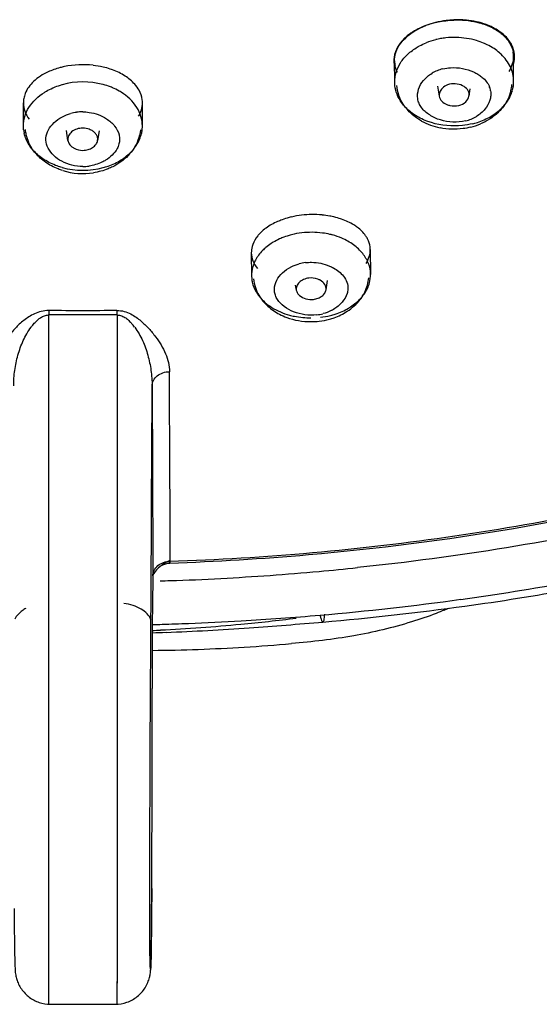
# Model space of a CAD drawing. Units: inches. Extents: x 4.3 to 35.2, y -39.3 to 32.1.
# Drawn here: x 11.1 to 11.7, y 27.4 to 28.5 of the extents above; entities that cross this region are included whole.
import ezdxf

# ---------------------------------------------------------------- set-up
doc = ezdxf.new("R2010")
doc.units = ezdxf.units.IN
doc.header["$LTSCALE"] = 2.574606
doc.header["$MEASUREMENT"] = 0
doc.layers.get('0').update_dxf_attribs({"linetype": 'CONTINUOUS'})

msp = doc.modelspace()

# ---------------------------------------------------------------- linework, layer by layer
at = {"color": 7, "linetype": 'Continuous'}
for p, q in [((11.5403, 28.4585), (11.5401, 28.4824)), ((11.6729, 28.4596), (11.6727, 28.4874)), ((11.5405, 28.4546), (11.5403, 28.4585)), ((11.5901, 28.4428), (11.5882, 28.454)), ((11.6233, 28.4431), (11.6245, 28.451)), ((11.1264, 28.4096), (11.1264, 28.4354)), ((11.2591, 28.4096), (11.2591, 28.4354)), ((11.1266, 28.4055), (11.1264, 28.4096)), ((11.1761, 28.3935), (11.1744, 28.4045)), ((11.2094, 28.3935), (11.2111, 28.4044)), ((11.2588, 28.4055), (11.2591, 28.4096)), ((11.5131, 28.2719), (11.5134, 28.2442)), ((11.3805, 28.2683), (11.3808, 28.2426)), ((11.3808, 28.2426), (11.381, 28.2391)), ((11.4307, 28.2267), (11.4298, 28.2322)), ((11.4639, 28.2271), (11.4653, 28.2372)), ((11.2308, 28.199), (11.1546, 28.199)), ((11.1548, 27.4303), (11.1548, 28.199)), ((11.2308, 28.199), (11.2308, 28.1696)), ((11.2308, 28.1696), (11.2308, 28.0999)), ((11.2898, 28.0165), (11.2894, 28.1357)), ((11.2695, 28.0377), (11.2699, 28.1199)), ((11.2699, 28.1199), (11.27, 28.0956)), ((11.2308, 28.0999), (11.2308, 28.0153)), ((11.27, 28.0956), (11.2702, 28.0477)), ((11.2702, 28.0477), (11.2703, 28.024)), ((11.2693, 27.9956), (11.2695, 28.0377)), ((11.2703, 28.024), (11.2707, 27.9222)), ((11.2308, 28.0153), (11.2308, 27.9262)), ((11.2899, 27.9932), (11.2898, 28.0165)), ((11.2691, 27.9526), (11.2693, 27.9956)), ((11.2901, 27.9471), (11.2899, 27.9932)), ((11.2688, 27.9091), (11.2691, 27.9526)), ((11.2902, 27.9243), (11.2901, 27.9471)), ((11.2308, 27.9262), (11.2308, 27.8812)), ((11.2707, 27.9222), (11.2707, 27.9181)), ((11.2897, 27.9223), (11.2894, 27.9243)), ((11.2898, 27.9252), (11.2897, 27.9223)), ((11.2683, 27.8248), (11.2688, 27.9091)), ((11.2707, 27.9181), (11.2707, 27.9057)), ((11.2707, 27.9057), (11.2704, 27.8771)), ((11.2308, 27.8812), (11.2308, 27.8371)), ((11.2704, 27.8771), (11.27, 27.8526)), ((11.4603, 27.8565), (11.4603, 27.8565)), ((11.27, 27.8526), (11.27, 27.7823)), ((11.2308, 27.8371), (11.2308, 27.7522)), ((11.2681, 27.784), (11.2683, 27.8248)), ((11.2308, 27.7522), (11.2308, 27.6368)), ((11.2308, 27.6368), (11.2308, 27.4537)), ((11.2695, 27.5594), (11.2693, 27.5291)), ((11.2308, 27.4303), (11.2308, 27.4557)), ((11.1548, 27.4303), (11.2308, 27.4303))]:
    msp.add_line(p, q, dxfattribs=at)
for centre, radius, start, end in [((11.6059, 28.4408), 0.0865, 103.3983, 110.8669), ((11.616, 28.4131), 0.116, 105.0762, 110.1355), ((11.6115, 28.411), 0.117, 96.8142, 102.6945), ((11.6119, 28.4378), 0.0902, 77.4898, 84.6887), ((11.6049, 28.429), 0.0791, 103.7532, 112.0063), ((11.6058, 28.4254), 0.0829, 99.907, 103.7561), ((11.6066, 28.4208), 0.0876, 96.0669, 99.9127), ((11.6079, 28.4257), 0.0826, 73.4522, 81.3159), ((11.6446, 28.4872), 0.0281, 0.4959, 10.6626), ((11.5686, 28.4827), 0.0285, 180.5418, 192.7166), ((11.1927, 28.377), 0.101, 83.4825, 101.7441), ((11.1931, 28.3792), 0.0987, 76.9872, 83.5515), ((11.6042, 28.431), 0.0436, 103.7938, 120.7521), ((11.1926, 28.3719), 0.0869, 74.9741, 105.2808), ((11.6357, 28.4593), 0.0372, 344.1026, 0.4966), ((11.5893, 28.46), 0.0473, 186.4033, 199.4341), ((11.6267, 28.4457), 0.0207, 8.4508, 22.8613), ((11.6247, 28.4601), 0.0465, 345.9269, 354.8261), ((11.1541, 28.4354), 0.0277, 169.9491, 179.9415), ((11.193, 28.3739), 0.0515, 98.157, 105.5589), ((11.1927, 28.3762), 0.0492, 90.0644, 98.2048), ((11.6036, 28.4748), 0.0683, 240.7394, 249.9419), ((11.609, 28.4578), 0.0436, 283.7938, 300.7521), ((11.1639, 28.4098), 0.0375, 186.5491, 193.0976), ((11.1747, 28.4109), 0.0466, 186.5666, 193.2187), ((11.2216, 28.4098), 0.0375, 346.5415, 353.4155), ((11.6053, 28.4794), 0.0732, 249.931, 258.6562), ((11.6076, 28.4789), 0.0727, 283.7557, 292.9288), ((11.1772, 28.4115), 0.0492, 193.2577, 203.9043), ((11.1928, 28.4479), 0.0876, 254.7042, 285.0103), ((11.1928, 28.4342), 0.0776, 253.1026, 278.706), ((11.1926, 28.4137), 0.0492, 270.0644, 278.2048), ((11.4485, 28.2096), 0.1013, 96.8145, 103.3012), ((11.449, 28.205), 0.1059, 90.5601, 96.7737), ((11.4491, 28.2027), 0.1083, 84.5274, 90.6132), ((11.4471, 28.2039), 0.0873, 96.8218, 104.4879), ((11.4474, 28.2004), 0.0907, 89.4699, 96.7668), ((11.4475, 28.198), 0.0931, 82.4297, 89.5221), ((11.4508, 28.2131), 0.0777, 66.8791, 74.9918), ((11.4466, 28.2087), 0.049, 96.852, 104.9321), ((11.4646, 28.2452), 0.0471, 333.8952, 354.3149), ((11.4786, 28.2439), 0.0348, 344.9424, 0.5567), ((11.4239, 28.2469), 0.044, 209.9444, 217.6763), ((12.2303, 28.1814), 1.0758, 178.7968, 179.061), ((10.1542, 28.1813), 1.0768, 0.9389, 1.203), ((11.4477, 28.2477), 0.049, 276.852, 284.9321), ((11.4471, 28.269), 0.0775, 276.8127, 285.3513), ((11.4471, 28.2831), 0.0874, 276.8207, 284.303), ((11.2056, 28.1518), 0.056, 36.7648, 42.1847), ((11.4469, 28.2707), 0.0792, 269.8863, 276.7835), ((11.1927, 30.8443), 2.9431, 272.9967, 275.1333), ((11.1939, 30.8306), 2.9293, 275.1339, 275.9773), ((11.1925, 30.8465), 2.9453, 271.6804, 271.9021), ((11.1924, 30.8484), 2.9473, 271.9022, 272.9975), ((11.2003, 30.8601), 3.0069, 277.9092, 280.2378), ((11.2, 30.892), 3.0466, 277.8957, 280.1328), ((11.1964, 30.8872), 3.0342, 274.9292, 277.9119), ((11.1963, 30.9179), 3.0727, 274.9292, 277.898), ((11.4788, 28.1464), 0.3002, 292.8803, 293.9491), ((11.1926, 30.9432), 3.0904, 271.4366, 271.6412), ((11.1697, 29.9873), 2.1424, 272.9302, 275.3343), ((11.1926, 30.9408), 3.088, 271.6412, 272.187), ((11.1929, 30.9336), 3.0808, 272.1867, 273.2801), ((11.1918, 29.7305), 1.8847, 275.3934, 277.2788), ((11.1936, 30.9229), 3.07, 273.2799, 274.9246), ((11.0527, 32.5197), 4.6809, 273.9877, 274.9957), ((11.1555, 30.2176), 2.3732, 272.7663, 272.9893), ((11.1795, 30.6069), 2.7638, 271.8773, 272.1984), ((11.1659, 30.9224), 3.0797, 272.2261, 273.9537), ((11.2445, 29.8794), 2.0548, 273.5739, 275.0434), ((11.2536, 29.7376), 1.9127, 270.4933, 273.5683), ((-25.7059, 27.7552), 36.9759, 359.69661, 0.04206)]:
    msp.add_arc(centre, radius, start, end, dxfattribs=at)
for points, knots in [([(11.5859, 28.525), (11.5869, 28.5252), (11.5907, 28.5261), (11.5945, 28.5268), (11.5974, 28.5271)], [0, 0, 0, 0, 0.247173, 1, 1, 1, 1]), ([(11.5974, 28.5271), (11.6003, 28.5275), (11.6118, 28.5284), (11.6234, 28.5274), (11.6318, 28.5255)], [0, 0, 0, 0, 0.25435, 1, 1, 1, 1]), ([(11.6203, 28.5276), (11.6184, 28.5278), (11.6109, 28.5283), (11.6033, 28.5279), (11.5977, 28.5272)], [0, 0, 0, 0, 0.247913, 1, 1, 1, 1]), ([(11.6423, 28.5227), (11.6414, 28.523), (11.6379, 28.5243), (11.6342, 28.5253), (11.6315, 28.5259)], [0, 0, 0, 0, 0.245073, 1, 1, 1, 1]), ([(11.6318, 28.5255), (11.6327, 28.5253), (11.6361, 28.5244), (11.6395, 28.5233), (11.642, 28.5224)], [0, 0, 0, 0, 0.254996, 1, 1, 1, 1]), ([(11.5447, 28.4986), (11.5462, 28.5011), (11.5541, 28.5113), (11.5658, 28.5181), (11.5751, 28.5217)], [0, 0, 0, 0, 0.222986, 1, 1, 1, 1]), ([(11.5598, 28.5142), (11.5592, 28.5138), (11.5569, 28.5123), (11.5547, 28.5105), (11.5532, 28.5092)], [0, 0, 0, 0, 0.256146, 1, 1, 1, 1]), ([(11.5674, 28.5184), (11.5667, 28.5181), (11.5641, 28.5168), (11.5616, 28.5154), (11.5598, 28.5142)], [0, 0, 0, 0, 0.255162, 1, 1, 1, 1]), ([(11.576, 28.5221), (11.5753, 28.5218), (11.5724, 28.5207), (11.5695, 28.5195), (11.5674, 28.5184)], [0, 0, 0, 0, 0.25358, 1, 1, 1, 1]), ([(11.642, 28.5224), (11.6429, 28.5221), (11.646, 28.5208), (11.649, 28.5194), (11.6512, 28.5181)], [0, 0, 0, 0, 0.256353, 1, 1, 1, 1]), ([(11.6517, 28.5184), (11.651, 28.5188), (11.6479, 28.5204), (11.6447, 28.5218), (11.6423, 28.5227)], [0, 0, 0, 0, 0.243693, 1, 1, 1, 1]), ([(11.6512, 28.5181), (11.652, 28.5177), (11.6547, 28.5161), (11.6573, 28.5143), (11.6591, 28.5128)], [0, 0, 0, 0, 0.257282, 1, 1, 1, 1]), ([(11.6598, 28.5131), (11.6592, 28.5135), (11.6566, 28.5155), (11.6539, 28.5172), (11.6517, 28.5184)], [0, 0, 0, 0, 0.242807, 1, 1, 1, 1]), ([(11.6591, 28.5128), (11.6597, 28.5123), (11.6619, 28.5104), (11.664, 28.5083), (11.6654, 28.5066)], [0, 0, 0, 0, 0.25757, 1, 1, 1, 1]), ([(11.6709, 28.4997), (11.6703, 28.5009), (11.6674, 28.506), (11.6633, 28.5103), (11.6598, 28.5131)], [0, 0, 0, 0, 0.236694, 1, 1, 1, 1]), ([(11.5476, 28.5035), (11.5473, 28.5031), (11.5458, 28.5012), (11.5445, 28.4992), (11.5436, 28.4976)], [0, 0, 0, 0, 0.256299, 1, 1, 1, 1]), ([(11.5532, 28.5092), (11.5527, 28.5087), (11.5507, 28.507), (11.5489, 28.505), (11.5476, 28.5035)], [0, 0, 0, 0, 0.256504, 1, 1, 1, 1]), ([(11.5655, 28.4976), (11.5662, 28.498), (11.5694, 28.4998), (11.5727, 28.5014), (11.5753, 28.5024)], [0, 0, 0, 0, 0.246572, 1, 1, 1, 1]), ([(11.6417, 28.501), (11.6409, 28.5014), (11.6376, 28.5029), (11.6341, 28.5041), (11.6314, 28.5049)], [0, 0, 0, 0, 0.246659, 1, 1, 1, 1]), ([(11.6654, 28.5066), (11.6658, 28.506), (11.6675, 28.5039), (11.6689, 28.5015), (11.6698, 28.4997)], [0, 0, 0, 0, 0.256942, 1, 1, 1, 1]), ([(11.5436, 28.4976), (11.5416, 28.4942), (11.5388, 28.4868), (11.5392, 28.4788), (11.5401, 28.4752)], [0, 0, 0, 0, 0.512563, 1, 1, 1, 1]), ([(11.5401, 28.4824), (11.5401, 28.4852), (11.5409, 28.4909), (11.5432, 28.4961), (11.5447, 28.4986)], [0, 0, 0, 0, 0.48716, 1, 1, 1, 1]), ([(11.5403, 28.4585), (11.5402, 28.4623), (11.5414, 28.4699), (11.5465, 28.4807), (11.5547, 28.4902), (11.5617, 28.4953), (11.5655, 28.4976)], [0, 0, 0, 0, 0.230914, 0.470684, 0.725964, 1, 1, 1, 1]), ([(11.651, 28.4959), (11.6503, 28.4964), (11.6473, 28.4982), (11.6442, 28.4999), (11.6417, 28.501)], [0, 0, 0, 0, 0.245787, 1, 1, 1, 1]), ([(11.6588, 28.4896), (11.6583, 28.4902), (11.6558, 28.4924), (11.6531, 28.4945), (11.651, 28.4959)], [0, 0, 0, 0, 0.245395, 1, 1, 1, 1]), ([(11.6698, 28.4997), (11.6701, 28.4991), (11.6711, 28.4968), (11.6718, 28.4943), (11.6722, 28.4924)], [0, 0, 0, 0, 0.254409, 1, 1, 1, 1]), ([(11.6729, 28.479), (11.6738, 28.4824), (11.6745, 28.4896), (11.6725, 28.4965), (11.6709, 28.4997)], [0, 0, 0, 0, 0.498841, 1, 1, 1, 1]), ([(11.6729, 28.4596), (11.6729, 28.465), (11.6702, 28.4764), (11.6631, 28.4856), (11.6588, 28.4896)], [0, 0, 0, 0, 0.4818, 1, 1, 1, 1]), ([(11.6727, 28.4874), (11.6727, 28.4845), (11.6718, 28.4785), (11.6691, 28.473), (11.6674, 28.4703)], [0, 0, 0, 0, 0.485065, 1, 1, 1, 1]), ([(11.1539, 28.4699), (11.148, 28.4672), (11.1378, 28.4608), (11.1304, 28.4509), (11.1284, 28.4458)], [0, 0, 0, 0, 0.540252, 1, 1, 1, 1]), ([(11.1721, 28.4759), (11.1705, 28.4755), (11.1643, 28.4741), (11.1582, 28.4719), (11.1539, 28.4699)], [0, 0, 0, 0, 0.258358, 1, 1, 1, 1]), ([(11.2258, 28.4723), (11.225, 28.4726), (11.2215, 28.4738), (11.218, 28.4748), (11.2153, 28.4754)], [0, 0, 0, 0, 0.245522, 1, 1, 1, 1]), ([(11.2553, 28.4495), (11.254, 28.4519), (11.2496, 28.458), (11.2397, 28.4662), (11.2307, 28.4705), (11.2258, 28.4723)], [0, 0, 0, 0, 0.221114, 0.588272, 1, 1, 1, 1]), ([(11.5434, 28.4692), (11.5431, 28.4698), (11.542, 28.4721), (11.5412, 28.4746), (11.5408, 28.4764)], [0, 0, 0, 0, 0.254547, 1, 1, 1, 1]), ([(11.6193, 28.4154), (11.6147, 28.4143), (11.6052, 28.4135), (11.5914, 28.4157), (11.5811, 28.4204), (11.5743, 28.4255), (11.5702, 28.4299), (11.5672, 28.4348), (11.5653, 28.4418), (11.5663, 28.4511), (11.5721, 28.4612), (11.5783, 28.4663), (11.5819, 28.4684)], [0, 0, 0, 0, 0.142947, 0.285239, 0.419612, 0.483157, 0.543329, 0.599945, 0.654147, 0.761674, 0.875023, 1, 1, 1, 1]), ([(11.5939, 28.4733), (11.5968, 28.474), (11.6083, 28.4757), (11.6203, 28.4736), (11.6281, 28.47)], [0, 0, 0, 0, 0.252732, 1, 1, 1, 1]), ([(11.6281, 28.47), (11.6287, 28.4697), (11.6307, 28.4688), (11.6327, 28.4676), (11.6341, 28.4667)], [0, 0, 0, 0, 0.253619, 1, 1, 1, 1]), ([(11.6341, 28.4667), (11.6354, 28.4658), (11.6401, 28.4624), (11.6441, 28.4577), (11.6458, 28.4537)], [0, 0, 0, 0, 0.267436, 1, 1, 1, 1]), ([(11.1264, 28.4096), (11.1264, 28.4132), (11.1275, 28.4205), (11.134, 28.4345), (11.143, 28.4429), (11.1498, 28.4471)], [0, 0, 0, 0, 0.233214, 0.474736, 1, 1, 1, 1]), ([(11.1498, 28.4471), (11.1505, 28.4476), (11.1536, 28.4494), (11.1567, 28.451), (11.1592, 28.4521)], [0, 0, 0, 0, 0.245773, 1, 1, 1, 1]), ([(11.1592, 28.4521), (11.16, 28.4525), (11.1635, 28.4539), (11.167, 28.455), (11.1697, 28.4558)], [0, 0, 0, 0, 0.246695, 1, 1, 1, 1]), ([(11.2259, 28.4523), (11.2251, 28.4526), (11.2216, 28.454), (11.2181, 28.4552), (11.2154, 28.4559)], [0, 0, 0, 0, 0.246779, 1, 1, 1, 1]), ([(11.2354, 28.4473), (11.2346, 28.4478), (11.2316, 28.4496), (11.2284, 28.4512), (11.2259, 28.4523)], [0, 0, 0, 0, 0.245816, 1, 1, 1, 1]), ([(11.2591, 28.4096), (11.2591, 28.4132), (11.2579, 28.4205), (11.2514, 28.4347), (11.2423, 28.4431), (11.2354, 28.4473)], [0, 0, 0, 0, 0.233032, 0.474475, 1, 1, 1, 1]), ([(11.2591, 28.4354), (11.2591, 28.4366), (11.2587, 28.4415), (11.2571, 28.4462), (11.2553, 28.4495)], [0, 0, 0, 0, 0.244658, 1, 1, 1, 1]), ([(11.5479, 28.4359), (11.5459, 28.4387), (11.5426, 28.4447), (11.5409, 28.4513), (11.5405, 28.4546)], [0, 0, 0, 0, 0.509964, 1, 1, 1, 1]), ([(11.5934, 28.4517), (11.5922, 28.4505), (11.5902, 28.4478), (11.5898, 28.4444), (11.59, 28.4428)], [0, 0, 0, 0, 0.520088, 1, 1, 1, 1]), ([(11.6014, 28.4562), (11.6006, 28.456), (11.5977, 28.4551), (11.595, 28.4534), (11.5934, 28.4517)], [0, 0, 0, 0, 0.261689, 1, 1, 1, 1]), ([(11.6177, 28.4536), (11.6154, 28.4551), (11.61, 28.4569), (11.6042, 28.4569), (11.6014, 28.4562)], [0, 0, 0, 0, 0.489787, 1, 1, 1, 1]), ([(11.6231, 28.4431), (11.6235, 28.445), (11.6226, 28.4494), (11.6195, 28.4524), (11.6177, 28.4536)], [0, 0, 0, 0, 0.472821, 1, 1, 1, 1]), ([(11.6681, 28.4408), (11.6684, 28.4415), (11.6698, 28.4441), (11.6709, 28.4469), (11.6715, 28.449)], [0, 0, 0, 0, 0.253871, 1, 1, 1, 1]), ([(11.1264, 28.4354), (11.1264, 28.4323), (11.1276, 28.4257), (11.1308, 28.4199), (11.1329, 28.4172)], [0, 0, 0, 0, 0.483996, 1, 1, 1, 1]), ([(11.2548, 28.4205), (11.2562, 28.4228), (11.2583, 28.4276), (11.2591, 28.4329), (11.2591, 28.4354)], [0, 0, 0, 0, 0.510653, 1, 1, 1, 1]), ([(11.5618, 28.4225), (11.5605, 28.4234), (11.5552, 28.4273), (11.5507, 28.432), (11.5479, 28.4359)], [0, 0, 0, 0, 0.260076, 1, 1, 1, 1]), ([(11.5615, 28.4211), (11.5602, 28.4221), (11.5554, 28.4264), (11.5512, 28.4316), (11.5487, 28.4357)], [0, 0, 0, 0, 0.252999, 1, 1, 1, 1]), ([(11.59, 28.4428), (11.5904, 28.4408), (11.5926, 28.4367), (11.5964, 28.4344), (11.5985, 28.4336)], [0, 0, 0, 0, 0.466406, 1, 1, 1, 1]), ([(11.6118, 28.4326), (11.6146, 28.4332), (11.6196, 28.4358), (11.6227, 28.4407), (11.6231, 28.4431)], [0, 0, 0, 0, 0.53768, 1, 1, 1, 1]), ([(11.6463, 28.4383), (11.6452, 28.4347), (11.6412, 28.4276), (11.6349, 28.4225), (11.6313, 28.4203)], [0, 0, 0, 0, 0.47545, 1, 1, 1, 1]), ([(11.6664, 28.4397), (11.6642, 28.4351), (11.6583, 28.4265), (11.6502, 28.4199), (11.6458, 28.4171)], [0, 0, 0, 0, 0.494348, 1, 1, 1, 1]), ([(11.6474, 28.4203), (11.6518, 28.4229), (11.6598, 28.4288), (11.6658, 28.4367), (11.6681, 28.4408)], [0, 0, 0, 0, 0.520159, 1, 1, 1, 1]), ([(11.1926, 28.4254), (11.195, 28.4254), (11.2043, 28.4247), (11.2134, 28.4215), (11.2191, 28.4177)], [0, 0, 0, 0, 0.258777, 1, 1, 1, 1]), ([(11.5985, 28.4336), (11.5996, 28.4332), (11.6038, 28.4319), (11.6085, 28.4318), (11.6118, 28.4326)], [0, 0, 0, 0, 0.246934, 1, 1, 1, 1]), ([(11.1926, 28.3644), (11.1846, 28.3644), (11.1726, 28.3673), (11.1602, 28.3762), (11.1537, 28.3843), (11.1507, 28.3938), (11.1528, 28.4036), (11.1585, 28.412), (11.164, 28.4164), (11.1671, 28.4183)], [0, 0, 0, 0, 0.283833, 0.41375, 0.533781, 0.644817, 0.754381, 0.872349, 1, 1, 1, 1]), ([(11.1671, 28.4183), (11.168, 28.4189), (11.1718, 28.421), (11.1759, 28.4226), (11.1791, 28.4235)], [0, 0, 0, 0, 0.242458, 1, 1, 1, 1]), ([(11.2191, 28.4177), (11.2225, 28.4155), (11.2284, 28.4104), (11.2322, 28.4034), (11.2331, 28.3998)], [0, 0, 0, 0, 0.522531, 1, 1, 1, 1]), ([(11.5812, 28.4134), (11.5794, 28.4139), (11.5727, 28.4162), (11.5662, 28.4195), (11.5618, 28.4225)], [0, 0, 0, 0, 0.257811, 1, 1, 1, 1]), ([(11.6271, 28.4122), (11.6234, 28.4113), (11.6082, 28.4087), (11.5923, 28.41), (11.5812, 28.4134)], [0, 0, 0, 0, 0.249235, 1, 1, 1, 1]), ([(11.6271, 28.4122), (11.6289, 28.4127), (11.6359, 28.4146), (11.6427, 28.4176), (11.6474, 28.4203)], [0, 0, 0, 0, 0.254981, 1, 1, 1, 1]), ([(11.1926, 28.4073), (11.1903, 28.4073), (11.1859, 28.4066), (11.1802, 28.4036), (11.1763, 28.399), (11.1758, 28.3952), (11.1761, 28.3935)], [0, 0, 0, 0, 0.283467, 0.549977, 0.784823, 1, 1, 1, 1]), ([(11.2021, 28.405), (11.2014, 28.4054), (11.1984, 28.4067), (11.1951, 28.4073), (11.1926, 28.4073)], [0, 0, 0, 0, 0.244359, 1, 1, 1, 1]), ([(11.2092, 28.3935), (11.2094, 28.3946), (11.2093, 28.3969), (11.2079, 28.4001), (11.2054, 28.4029), (11.2033, 28.4044), (11.2021, 28.405)], [0, 0, 0, 0, 0.230481, 0.467552, 0.722687, 1, 1, 1, 1]), ([(11.6249, 28.4083), (11.6221, 28.4076), (11.6109, 28.4055), (11.5993, 28.4059), (11.5909, 28.4076)], [0, 0, 0, 0, 0.248319, 1, 1, 1, 1]), ([(11.1303, 28.393), (11.13, 28.3937), (11.1288, 28.3963), (11.1279, 28.3991), (11.1274, 28.4013)], [0, 0, 0, 0, 0.253339, 1, 1, 1, 1]), ([(11.1497, 28.3721), (11.1455, 28.3748), (11.1379, 28.3809), (11.1323, 28.3889), (11.1303, 28.393)], [0, 0, 0, 0, 0.519425, 1, 1, 1, 1]), ([(11.151, 28.3692), (11.147, 28.3721), (11.1395, 28.3787), (11.1342, 28.3871), (11.1322, 28.3916)], [0, 0, 0, 0, 0.504041, 1, 1, 1, 1]), ([(11.1761, 28.3935), (11.1763, 28.3921), (11.1774, 28.3895), (11.1793, 28.3874), (11.1805, 28.3865)], [0, 0, 0, 0, 0.478263, 1, 1, 1, 1]), ([(11.1926, 28.3825), (11.1946, 28.3825), (11.1985, 28.3831), (11.2036, 28.3854), (11.2076, 28.3889), (11.209, 28.392), (11.2092, 28.3935)], [0, 0, 0, 0, 0.277394, 0.543196, 0.783648, 1, 1, 1, 1]), ([(11.2541, 28.3938), (11.2517, 28.3874), (11.2439, 28.3755), (11.2323, 28.3673), (11.226, 28.3642)], [0, 0, 0, 0, 0.492494, 1, 1, 1, 1]), ([(11.2331, 28.3998), (11.2335, 28.3981), (11.234, 28.3947), (11.2334, 28.3912), (11.233, 28.3896)], [0, 0, 0, 0, 0.499714, 1, 1, 1, 1]), ([(11.2354, 28.3718), (11.2396, 28.3745), (11.2473, 28.3806), (11.253, 28.3886), (11.2551, 28.3927)], [0, 0, 0, 0, 0.51953, 1, 1, 1, 1]), ([(11.2551, 28.3927), (11.2554, 28.3934), (11.2566, 28.3961), (11.2575, 28.3989), (11.258, 28.401)], [0, 0, 0, 0, 0.253416, 1, 1, 1, 1]), ([(11.1805, 28.3865), (11.1813, 28.3859), (11.1849, 28.3836), (11.1893, 28.3825), (11.1926, 28.3825)], [0, 0, 0, 0, 0.238204, 1, 1, 1, 1]), ([(11.233, 28.3896), (11.2325, 28.3878), (11.2294, 28.3804), (11.2233, 28.3747), (11.2181, 28.3715)], [0, 0, 0, 0, 0.234866, 1, 1, 1, 1]), ([(11.1697, 28.3634), (11.1678, 28.3639), (11.1609, 28.3661), (11.1542, 28.3692), (11.1497, 28.3721)], [0, 0, 0, 0, 0.257777, 1, 1, 1, 1]), ([(11.2181, 28.3715), (11.2168, 28.3707), (11.211, 28.3675), (11.2045, 28.3657), (11.1996, 28.3649)], [0, 0, 0, 0, 0.240511, 1, 1, 1, 1]), ([(11.2154, 28.3633), (11.2172, 28.3638), (11.2242, 28.3659), (11.2308, 28.369), (11.2354, 28.3718)], [0, 0, 0, 0, 0.257587, 1, 1, 1, 1]), ([(11.1702, 28.36), (11.1685, 28.3605), (11.1617, 28.3628), (11.1554, 28.3662), (11.151, 28.3692)], [0, 0, 0, 0, 0.253792, 1, 1, 1, 1]), ([(11.226, 28.3642), (11.2243, 28.3634), (11.2174, 28.3603), (11.2101, 28.3584), (11.2045, 28.3575)], [0, 0, 0, 0, 0.247851, 1, 1, 1, 1]), ([(12.7041, 28.3476), (12.6197, 28.2887), (12.4389, 28.1812), (12.1447, 28.0554), (11.8289, 27.9645), (11.61, 27.9288), (11.4989, 27.9172)], [0, 0, 0, 0, 0.238963, 0.486442, 0.74077, 1, 1, 1, 1]), ([(11.4147, 28.305), (11.413, 28.3044), (11.4068, 28.302), (11.4009, 28.2988), (11.397, 28.2959)], [0, 0, 0, 0, 0.2634, 1, 1, 1, 1]), ([(11.4252, 28.3082), (11.4243, 28.308), (11.4208, 28.3071), (11.4173, 28.306), (11.4147, 28.305)], [0, 0, 0, 0, 0.253437, 1, 1, 1, 1]), ([(11.4706, 28.3087), (11.4697, 28.3089), (11.466, 28.3096), (11.4623, 28.3102), (11.4595, 28.3104)], [0, 0, 0, 0, 0.246525, 1, 1, 1, 1]), ([(11.4811, 28.3058), (11.4803, 28.3061), (11.4768, 28.3072), (11.4733, 28.3082), (11.4706, 28.3087)], [0, 0, 0, 0, 0.244732, 1, 1, 1, 1]), ([(11.4987, 28.2966), (11.4975, 28.2976), (11.492, 28.3013), (11.4859, 28.3041), (11.4811, 28.3058)], [0, 0, 0, 0, 0.235268, 1, 1, 1, 1]), ([(11.397, 28.2959), (11.3963, 28.2954), (11.394, 28.2937), (11.3918, 28.2917), (11.3903, 28.2901)], [0, 0, 0, 0, 0.258196, 1, 1, 1, 1]), ([(11.51, 28.2839), (11.5093, 28.2851), (11.5064, 28.2899), (11.5022, 28.294), (11.4987, 28.2966)], [0, 0, 0, 0, 0.234549, 1, 1, 1, 1]), ([(11.3903, 28.2901), (11.3893, 28.2892), (11.386, 28.2854), (11.3833, 28.2809), (11.3821, 28.2774)], [0, 0, 0, 0, 0.266474, 1, 1, 1, 1]), ([(11.4146, 28.2848), (11.4137, 28.2845), (11.4104, 28.283), (11.4072, 28.2814), (11.4049, 28.28)], [0, 0, 0, 0, 0.254454, 1, 1, 1, 1]), ([(11.4253, 28.2884), (11.4244, 28.2881), (11.4207, 28.2871), (11.4172, 28.2859), (11.4146, 28.2848)], [0, 0, 0, 0, 0.252654, 1, 1, 1, 1]), ([(11.4709, 28.2881), (11.47, 28.2884), (11.4663, 28.2893), (11.4626, 28.29), (11.4598, 28.2903)], [0, 0, 0, 0, 0.247566, 1, 1, 1, 1]), ([(11.5134, 28.2442), (11.5134, 28.2483), (11.5117, 28.2567), (11.5049, 28.2681), (11.4945, 28.2778), (11.4859, 28.2825), (11.4813, 28.2845)], [0, 0, 0, 0, 0.225143, 0.462837, 0.720443, 1, 1, 1, 1]), ([(11.5131, 28.2719), (11.5131, 28.273), (11.5128, 28.2771), (11.5114, 28.2811), (11.51, 28.2839)], [0, 0, 0, 0, 0.245701, 1, 1, 1, 1]), ([(11.3821, 28.2774), (11.3818, 28.2767), (11.3809, 28.2737), (11.3805, 28.2706), (11.3805, 28.2683)], [0, 0, 0, 0, 0.255504, 1, 1, 1, 1]), ([(11.3967, 28.2741), (11.3954, 28.2731), (11.3909, 28.2689), (11.3871, 28.2639), (11.385, 28.2599)], [0, 0, 0, 0, 0.261532, 1, 1, 1, 1]), ([(11.4049, 28.28), (11.4042, 28.2796), (11.4013, 28.2778), (11.3986, 28.2758), (11.3967, 28.2741)], [0, 0, 0, 0, 0.255502, 1, 1, 1, 1]), ([(11.5084, 28.2565), (11.5099, 28.2589), (11.5123, 28.2638), (11.5131, 28.2693), (11.5131, 28.2719)], [0, 0, 0, 0, 0.514782, 1, 1, 1, 1]), ([(11.3805, 28.2683), (11.3805, 28.2652), (11.3818, 28.2588), (11.3852, 28.2533), (11.3873, 28.2507)], [0, 0, 0, 0, 0.482545, 1, 1, 1, 1]), ([(11.385, 28.2599), (11.3847, 28.2592), (11.3834, 28.2567), (11.3825, 28.254), (11.3819, 28.2519)], [0, 0, 0, 0, 0.25403, 1, 1, 1, 1]), ([(11.4536, 28.1991), (11.4492, 28.1985), (11.4403, 28.1987), (11.4278, 28.2019), (11.4171, 28.2077), (11.4104, 28.2145), (11.4071, 28.2207), (11.4056, 28.2272), (11.4072, 28.2357), (11.4131, 28.2447), (11.419, 28.2492), (11.4223, 28.2512)], [0, 0, 0, 0, 0.146714, 0.289701, 0.422262, 0.543026, 0.598782, 0.652142, 0.758779, 0.873576, 1, 1, 1, 1]), ([(11.4223, 28.2512), (11.4232, 28.2517), (11.4269, 28.2537), (11.4309, 28.2552), (11.434, 28.256)], [0, 0, 0, 0, 0.243047, 1, 1, 1, 1]), ([(11.4408, 28.2573), (11.443, 28.2576), (11.4521, 28.258), (11.4613, 28.2562), (11.4675, 28.2535)], [0, 0, 0, 0, 0.253969, 1, 1, 1, 1]), ([(11.4675, 28.2535), (11.4691, 28.2529), (11.4749, 28.2501), (11.4801, 28.246), (11.4831, 28.2423)], [0, 0, 0, 0, 0.264838, 1, 1, 1, 1]), ([(11.2894, 27.9243), (11.3958, 27.9278), (11.607, 27.9466), (11.916, 28.0095), (12.2096, 28.1058), (12.3941, 28.1923), (12.4817, 28.2407)], [0, 0, 0, 0, 0.256534, 0.510251, 0.758634, 1, 1, 1, 1]), ([(11.381, 28.2391), (11.3811, 28.2379), (11.382, 28.2329), (11.3839, 28.2282), (11.3858, 28.2249)], [0, 0, 0, 0, 0.245532, 1, 1, 1, 1]), ([(11.4446, 28.2401), (11.4425, 28.2398), (11.4387, 28.2387), (11.4339, 28.2357), (11.4308, 28.2315), (11.4304, 28.2282), (11.4306, 28.2267)], [0, 0, 0, 0, 0.286382, 0.551802, 0.785766, 1, 1, 1, 1]), ([(11.4574, 28.2376), (11.4565, 28.2381), (11.4524, 28.2399), (11.4479, 28.2405), (11.4446, 28.2401)], [0, 0, 0, 0, 0.241175, 1, 1, 1, 1]), ([(11.4638, 28.2271), (11.464, 28.2291), (11.463, 28.2337), (11.4594, 28.2365), (11.4574, 28.2376)], [0, 0, 0, 0, 0.465832, 1, 1, 1, 1]), ([(11.4831, 28.2423), (11.4848, 28.2402), (11.4876, 28.2357), (11.4883, 28.2304), (11.4882, 28.2278)], [0, 0, 0, 0, 0.516011, 1, 1, 1, 1]), ([(11.4306, 28.2267), (11.4308, 28.2255), (11.4317, 28.2232), (11.4333, 28.2214), (11.4343, 28.2206)], [0, 0, 0, 0, 0.480508, 1, 1, 1, 1]), ([(11.4498, 28.2163), (11.4515, 28.2165), (11.4549, 28.2174), (11.4592, 28.2198), (11.4624, 28.223), (11.4636, 28.2258), (11.4638, 28.2271)], [0, 0, 0, 0, 0.28039, 0.545259, 0.784497, 1, 1, 1, 1]), ([(11.4971, 28.2124), (11.4984, 28.2134), (11.503, 28.2176), (11.5069, 28.2226), (11.509, 28.2267)], [0, 0, 0, 0, 0.261604, 1, 1, 1, 1]), ([(11.509, 28.2267), (11.5094, 28.2273), (11.5106, 28.2299), (11.5116, 28.2326), (11.5122, 28.2347)], [0, 0, 0, 0, 0.254121, 1, 1, 1, 1]), ([(11.389, 28.2209), (11.3916, 28.2164), (11.3984, 28.2082), (11.4072, 28.2022), (11.4118, 28.1997)], [0, 0, 0, 0, 0.494656, 1, 1, 1, 1]), ([(11.3891, 28.22), (11.393, 28.2149), (11.4035, 28.206), (11.4161, 28.2007), (11.4229, 28.1988)], [0, 0, 0, 0, 0.473773, 1, 1, 1, 1]), ([(11.4343, 28.2206), (11.4363, 28.2189), (11.4414, 28.2165), (11.447, 28.216), (11.4498, 28.2163)], [0, 0, 0, 0, 0.47992, 1, 1, 1, 1]), ([(11.4872, 28.2228), (11.4861, 28.2192), (11.4819, 28.2123), (11.4756, 28.2073), (11.4721, 28.2052)], [0, 0, 0, 0, 0.474261, 1, 1, 1, 1]), ([(11.4721, 28.2052), (11.4712, 28.2047), (11.4675, 28.2027), (11.4634, 28.2012), (11.4604, 28.2004)], [0, 0, 0, 0, 0.243047, 1, 1, 1, 1]), ([(11.4687, 28.1984), (11.4705, 28.1989), (11.4775, 28.2009), (11.4842, 28.2038), (11.4888, 28.2066)], [0, 0, 0, 0, 0.256812, 1, 1, 1, 1]), ([(11.4888, 28.2066), (11.4896, 28.207), (11.4925, 28.2088), (11.4952, 28.2108), (11.4971, 28.2124)], [0, 0, 0, 0, 0.255428, 1, 1, 1, 1]), ([(11.1547, 28.204), (11.1519, 28.2038), (11.1465, 28.2032), (11.1389, 28.2006), (11.1326, 28.1969), (11.127, 28.193), (11.1219, 28.1889), (11.1175, 28.1845), (11.1136, 28.1799), (11.1089, 28.1738), (11.1041, 28.1659), (11.0996, 28.156), (11.0968, 28.1459), (11.0962, 28.1391), (11.0961, 28.1357)], [0, 0, 0, 0, 0.087353, 0.168055, 0.24194, 0.312184, 0.378988, 0.442635, 0.504138, 0.563987, 0.679091, 0.789413, 0.895783, 1, 1, 1, 1]), ([(11.1395, 28.1907), (11.1405, 28.1917), (11.1425, 28.1936), (11.1458, 28.1962), (11.1499, 28.1983), (11.153, 28.1989), (11.1546, 28.199)], [0, 0, 0, 0, 0.227607, 0.465683, 0.722286, 1, 1, 1, 1]), ([(11.2307, 28.204), (11.2181, 28.2038), (11.1927, 28.2034), (11.1674, 28.2038), (11.1547, 28.204)], [0, 0, 0, 0, 0.499999, 1, 1, 1, 1]), ([(11.2307, 28.204), (11.2361, 28.204), (11.2439, 28.2019), (11.2521, 28.1965), (11.2589, 28.1912), (11.2663, 28.184), (11.2761, 28.1721), (11.2856, 28.1566), (11.2892, 28.1425), (11.2894, 28.1357)], [0, 0, 0, 0, 0.166832, 0.239087, 0.307299, 0.436359, 0.558826, 0.787845, 1, 1, 1, 1]), ([(11.2308, 28.199), (11.2326, 28.1988), (11.2361, 28.1981), (11.2405, 28.1958), (11.244, 28.1927), (11.2462, 28.1905), (11.2471, 28.1895)], [0, 0, 0, 0, 0.27968, 0.535742, 0.772977, 1, 1, 1, 1]), ([(11.4118, 28.1997), (11.4145, 28.1984), (11.4255, 28.1935), (11.4377, 28.1915), (11.4468, 28.1915)], [0, 0, 0, 0, 0.246142, 1, 1, 1, 1]), ([(11.4229, 28.1988), (11.4248, 28.1983), (11.4327, 28.1965), (11.4409, 28.1957), (11.447, 28.1957)], [0, 0, 0, 0, 0.246657, 1, 1, 1, 1]), ([(11.4676, 28.1942), (11.4694, 28.1947), (11.4762, 28.1969), (11.4828, 28.2), (11.4873, 28.203)], [0, 0, 0, 0, 0.253106, 1, 1, 1, 1]), ([(11.1156, 28.1199), (11.1156, 28.1257), (11.1165, 28.1372), (11.12, 28.1542), (11.1258, 28.1706), (11.1315, 28.1807), (11.135, 28.1854)], [0, 0, 0, 0, 0.250056, 0.500884, 0.749112, 1, 1, 1, 1]), ([(11.135, 28.1854), (11.1353, 28.1858), (11.1368, 28.1877), (11.1383, 28.1894), (11.1395, 28.1907)], [0, 0, 0, 0, 0.246689, 1, 1, 1, 1]), ([(11.2505, 28.1854), (11.254, 28.1807), (11.2597, 28.1706), (11.2655, 28.1542), (11.269, 28.1372), (11.2699, 28.1257), (11.2699, 28.1199)], [0, 0, 0, 0, 0.250859, 0.499076, 0.749968, 1, 1, 1, 1]), ([(11.2699, 28.1199), (11.2699, 28.122), (11.2711, 28.1263), (11.2755, 28.1315), (11.2819, 28.1349), (11.2869, 28.1357), (11.2894, 28.1357)], [0, 0, 0, 0, 0.225182, 0.465788, 0.726539, 1, 1, 1, 1]), ([(11.2897, 27.9223), (11.3413, 27.9241), (11.546, 27.9364), (11.7494, 27.9707), (11.898, 28.0088)], [0, 0, 0, 0, 0.251737, 1, 1, 1, 1]), ([(11.2707, 27.908), (11.2708, 27.9101), (11.2719, 27.9145), (11.2763, 27.9199), (11.2827, 27.9234), (11.2877, 27.9243), (11.2902, 27.9243)], [0, 0, 0, 0, 0.228833, 0.470853, 0.730049, 1, 1, 1, 1]), ([(11.2898, 27.9253), (11.2888, 27.9248), (11.2848, 27.9226), (11.281, 27.9203), (11.2784, 27.9182)], [0, 0, 0, 0, 0.257187, 1, 1, 1, 1]), ([(11.2784, 27.9182), (11.2792, 27.9188), (11.2826, 27.9211), (11.2868, 27.9222), (11.2898, 27.9223)], [0, 0, 0, 0, 0.251768, 1, 1, 1, 1]), ([(11.2784, 27.9182), (11.2766, 27.9167), (11.2735, 27.9136), (11.2712, 27.9096), (11.2705, 27.9076)], [0, 0, 0, 0, 0.520515, 1, 1, 1, 1]), ([(11.2687, 27.8591), (11.2677, 27.8615), (11.2645, 27.8662), (11.2575, 27.8715), (11.2485, 27.8754), (11.2418, 27.8768), (11.2384, 27.8772)], [0, 0, 0, 0, 0.211245, 0.448172, 0.713068, 1, 1, 1, 1]), ([(11.129, 27.8717), (11.1276, 27.8709), (11.1229, 27.8678), (11.1188, 27.8636), (11.1168, 27.8599)], [0, 0, 0, 0, 0.26991, 1, 1, 1, 1]), ([(11.4603, 27.8565), (11.4606, 27.8566), (11.4612, 27.8574), (11.4616, 27.8591), (11.462, 27.8618), (11.4622, 27.864), (11.4623, 27.8652)], [0, 0, 0, 0, 0.096325, 0.289162, 0.591052, 1, 1, 1, 1]), ([(11.5955, 27.8698), (11.5926, 27.8686), (11.5806, 27.8637), (11.5683, 27.8595), (11.559, 27.8567)], [0, 0, 0, 0, 0.245892, 1, 1, 1, 1]), ([(11.559, 27.8567), (11.5379, 27.8502), (11.4936, 27.8395), (11.4484, 27.8346), (11.4252, 27.8326)], [0, 0, 0, 0, 0.486685, 1, 1, 1, 1]), ([(11.4571, 27.8642), (11.4574, 27.863), (11.4579, 27.8611), (11.4587, 27.8587), (11.4594, 27.8572), (11.4601, 27.8565), (11.4603, 27.8565)], [0, 0, 0, 0, 0.407262, 0.708206, 0.901482, 1, 1, 1, 1]), ([(11.2673, 27.5295), (11.2673, 27.5683), (11.2675, 27.6531), (11.2679, 27.7379), (11.2681, 27.784)], [0, 0, 0, 0, 0.45675, 1, 1, 1, 1]), ([(11.2685, 27.4752), (11.2688, 27.4847), (11.2692, 27.5128), (11.2694, 27.5409), (11.2695, 27.5594)], [0, 0, 0, 0, 0.340007, 1, 1, 1, 1]), ([(11.1161, 27.537), (11.1162, 27.5229), (11.1163, 27.5046), (11.1167, 27.4837), (11.1169, 27.4758), (11.1171, 27.4713), (11.1172, 27.4692), (11.1172, 27.4675), (11.1175, 27.4654), (11.118, 27.4622), (11.119, 27.4578), (11.1211, 27.4526), (11.1252, 27.4455), (11.1325, 27.4377), (11.1439, 27.4317), (11.1524, 27.4303), (11.1566, 27.4303)], [0, 0, 0, 0, 0.328389, 0.425507, 0.488055, 0.511396, 0.529653, 0.537769, 0.551551, 0.576943, 0.613728, 0.657719, 0.705814, 0.804369, 0.901949, 1, 1, 1, 1]), ([(11.2678, 27.4734), (11.2676, 27.4798), (11.2674, 27.4985), (11.2674, 27.5172), (11.2673, 27.5295)], [0, 0, 0, 0, 0.342464, 1, 1, 1, 1]), ([(11.2693, 27.5291), (11.2692, 27.5218), (11.2691, 27.5091), (11.2689, 27.4934), (11.2687, 27.4813), (11.2686, 27.4758), (11.2682, 27.4668), (11.2679, 27.4721), (11.2678, 27.4734)], [0, 0, 0, 0, 0.340847, 0.594062, 0.762499, 0.865005, 0.937033, 1, 1, 1, 1]), ([(11.2289, 27.4303), (11.2333, 27.4303), (11.2421, 27.4318), (11.2519, 27.4373), (11.2583, 27.4433), (11.2623, 27.4486), (11.2651, 27.4543), (11.2669, 27.4596), (11.2678, 27.4635), (11.2681, 27.4666), (11.2684, 27.4703), (11.2685, 27.4732), (11.2685, 27.4752)], [0, 0, 0, 0, 0.196404, 0.392569, 0.490159, 0.58804, 0.686853, 0.774584, 0.833956, 0.86958, 0.911718, 1, 1, 1, 1])]:
    msp.add_open_spline(points, degree=3, knots=knots, dxfattribs=at)
for points in [[(11.6204, 28.5074), (11.6128, 28.5085), (11.605, 28.5087), (11.5974, 28.5079)], [(11.6472, 28.4487), (11.6475, 28.447), (11.6475, 28.4452), (11.6473, 28.4434)], [(11.6698, 28.4488), (11.669, 28.4457), (11.6678, 28.4426), (11.6664, 28.4397)], [(11.1284, 28.4458), (11.1277, 28.444), (11.1272, 28.4421), (11.1268, 28.4402)], [(11.5487, 28.4357), (11.5471, 28.4384), (11.5457, 28.4413), (11.5447, 28.4443)], [(11.6473, 28.4434), (11.6472, 28.4417), (11.6468, 28.4399), (11.6463, 28.4383)], [(11.5702, 28.4152), (11.5672, 28.4169), (11.5642, 28.4189), (11.5615, 28.4211)], [(11.6458, 28.4171), (11.6427, 28.4151), (11.6393, 28.4134), (11.6359, 28.4119)], [(11.2571, 28.4055), (11.2566, 28.4015), (11.2556, 28.3976), (11.2541, 28.3938)], [(11.3819, 28.2519), (11.3812, 28.2489), (11.3808, 28.2457), (11.3808, 28.2426)], [(11.3828, 28.2393), (11.3831, 28.2359), (11.3839, 28.2326), (11.385, 28.2294)], [(11.385, 28.2294), (11.3861, 28.2265), (11.3874, 28.2236), (11.389, 28.2209)], [(11.4882, 28.2278), (11.488, 28.2261), (11.4877, 28.2244), (11.4872, 28.2228)], [(11.4953, 28.2091), (11.4977, 28.2113), (11.4999, 28.2137), (11.5019, 28.2163)], [(11.5019, 28.2163), (11.5038, 28.2188), (11.5055, 28.2215), (11.5069, 28.2244)], [(11.4873, 28.203), (11.4901, 28.2048), (11.4928, 28.2069), (11.4953, 28.2091)]]:
    msp.add_open_spline(points, degree=3, dxfattribs=at)

doc.saveas('drawing.dxf')
